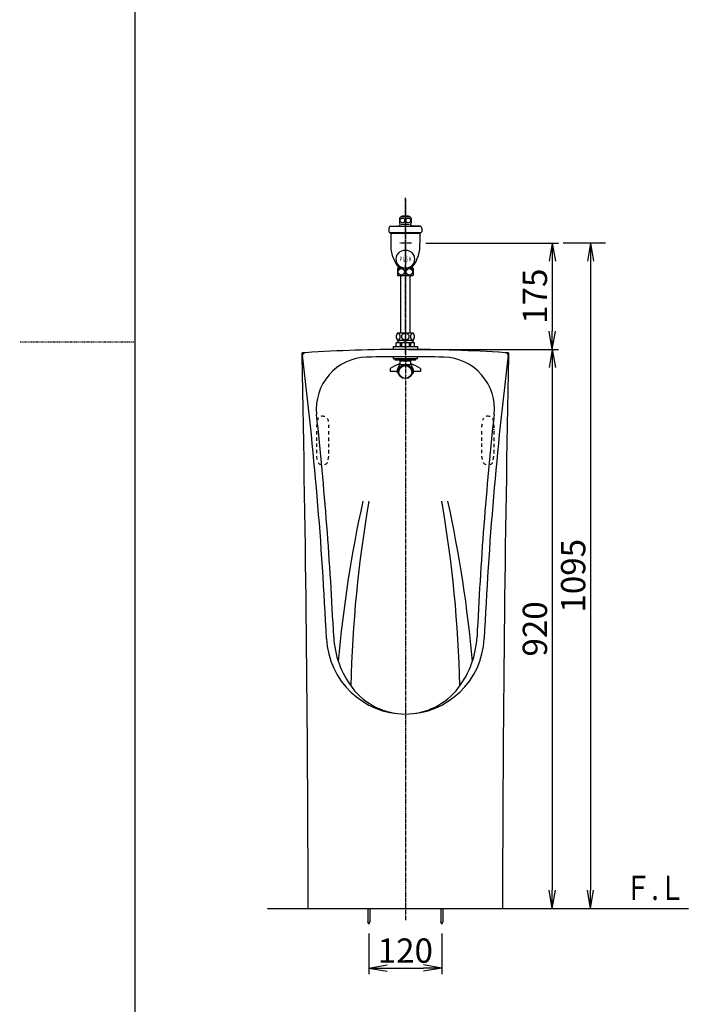
# Model space of a CAD drawing. Extents: x -11 to 4506, y -1181 to 2888.
# Drawn here: x -11 to 1106, y 425 to 2046 of the extents above; entities that cross this region are included whole.
import ezdxf
from ezdxf.enums import TextEntityAlignment as Align

# ---------------------------------------------------------------- set-up
doc = ezdxf.new("R2010")
doc.units = 0
doc.linetypes.add('EXLTYPE2', pattern=[2, 1, -1])
doc.linetypes.add('EXLTYPE3', pattern=[10, 7, -1, 1, -1])
doc.layers.get('0').update_dxf_attribs({"linetype": 'CONTINUOUS'})
doc.layers.get('DEFPOINTS').update_dxf_attribs({"linetype": 'CONTINUOUS'})
doc.layers.add('スト_ル', color=7, linetype='CONTINUOUS')
doc.styles.add('EXCADDIM1', font='monotxt', dxfattribs={"width": 0.95, "bigfont": 'extfont'})
doc.styles.add('EXCADSTD', font='monotxt', dxfattribs={"bigfont": 'extfont'})
doc.styles.get("Standard").update_dxf_attribs({"font": 'monotxt', "bigfont": 'extfont'})
doc.dimstyles.new('ISO-25', dxfattribs={"dimtxt": 2.5, "dimasz": 2.5, "dimexe": 1.25, "dimexo": 0.625, "dimtad": 1, "dimtxsty": 'STANDARD', "dimcen": 2.5, "dimazin": 3, "dimtfac": 1, "dimtmove": 0, "dimatfit": 3})

# ---------------------------------------------------------------- blocks, each defined once
blk = doc.blocks.new('EX_NORM')
at = {"color": 0, "linetype": 'CONTINUOUS'}
for q in [(-1, 0.167), (-1, 0), (-1, -0.167)]:
    blk.add_line((0, 0), q, dxfattribs=at)
blk = doc.blocks.new('*D15')
at = {"layer": 'DEFPOINTS', "color": 0}
for p in [(624, 1503), (624, 583), (866, 583)]:
    blk.add_point(p, dxfattribs=at)
at = {"layer": 'スト_ル', "color": 3, "linetype": 'CONTINUOUS'}
for p, q in [((629, 1503), (876, 1503)), ((866, 1473), (866, 613)), ((629, 583), (876, 583))]:
    blk.add_line(p, q, dxfattribs=at)
at = {"layer": 'スト_ル', "color": 3, "xscale": 30, "yscale": 30, "zscale": 30}
for p, rotation in [((866, 1503), 90), ((866, 583), 270)]:
    blk.add_blockref('EX_NORM', p, dxfattribs=dict(at, rotation=rotation))
at = {"layer": 'スト_ル', "color": 2, "insert": (842.5, 1043), "char_height": 40, "attachment_point": 5, "rotation": 90, "style": 'EXCADDIM1'}
blk.add_mtext('920', dxfattribs=at)
blk = doc.blocks.new('*D16')
at = {"layer": 'DEFPOINTS', "color": 0}
for p in [(564, 547), (684, 547), (684, 485)]:
    blk.add_point(p, dxfattribs=at)
at = {"layer": 'スト_ル', "color": 3, "linetype": 'CONTINUOUS'}
for p, q in [((564, 542), (564, 475)), ((684, 542), (684, 475)), ((594, 485), (654, 485))]:
    blk.add_line(p, q, dxfattribs=at)
at = {"layer": 'スト_ル', "color": 3, "xscale": 30, "yscale": 30, "zscale": 30, "rotation": 180}
blk.add_blockref('EX_NORM', (564, 485), dxfattribs=at)
at = {"layer": 'スト_ル', "color": 3, "xscale": 30, "yscale": 30, "zscale": 30}
blk.add_blockref('EX_NORM', (684, 485), dxfattribs=at)
at = {"layer": 'スト_ル', "color": 2, "insert": (624, 508.5), "char_height": 40, "attachment_point": 5, "style": 'EXCADDIM1'}
blk.add_mtext('120', dxfattribs=at)
blk = doc.blocks.new('*D25')
at = {"layer": 'DEFPOINTS', "color": 0}
for p in [(958.5, 1678), (929, 583), (929, 583)]:
    blk.add_point(p, dxfattribs=at)
at = {"layer": 'スト_ル', "color": 3, "linetype": 'CONTINUOUS'}
for p, q in [((953.5, 1678), (884, 1678)), ((929, 1648), (929, 613))]:
    blk.add_line(p, q, dxfattribs=at)
at = {"layer": 'スト_ル', "color": 3, "xscale": 30, "yscale": 30, "zscale": 30}
for p, rotation in [((929, 1678), 90), ((929, 583), 270)]:
    blk.add_blockref('EX_NORM', p, dxfattribs=dict(at, rotation=rotation))
at = {"layer": 'スト_ル', "color": 2, "insert": (905.5, 1130.5), "char_height": 40, "attachment_point": 5, "rotation": 90, "style": 'EXCADDIM1'}
blk.add_mtext('1095', dxfattribs=at)
blk = doc.blocks.new('*D26')
at = {"layer": 'DEFPOINTS', "color": 0}
for p in [(624, 1678), (866, 1503), (866, 1503)]:
    blk.add_point(p, dxfattribs=at)
at = {"layer": 'スト_ル', "color": 3, "linetype": 'CONTINUOUS'}
for p, q in [((658, 1678), (876, 1678)), ((866, 1648), (866, 1533))]:
    blk.add_line(p, q, dxfattribs=at)
at = {"layer": 'スト_ル', "color": 3, "xscale": 30, "yscale": 30, "zscale": 30}
for p, rotation in [((866, 1678), 90), ((866, 1503), 270)]:
    blk.add_blockref('EX_NORM', p, dxfattribs=dict(at, rotation=rotation))
at = {"layer": 'スト_ル', "color": 2, "insert": (842.5, 1590.5), "char_height": 40, "attachment_point": 5, "rotation": 90, "style": 'EXCADDIM1'}
blk.add_mtext('175', dxfattribs=at)

msp = doc.modelspace()

# ---------------------------------------------------------------- linework, layer by layer
at = {"layer": 'スト_ル', "color": 7, "linetype": 'CONTINUOUS'}
msp.add_line((179, 88), (179, 2888), dxfattribs=at)
at = {"layer": 'スト_ル', "color": 3, "linetype": 'EXLTYPE3'}
for p, q in [((624, 1495.614), (624, 1753)), ((634, 1678), (614, 1678))]:
    msp.add_line(p, q, dxfattribs=at)
at = {"layer": 'スト_ル', "color": 6, "linetype": 'EXLTYPE3'}
msp.add_line((624, 1751), (624, 563), dxfattribs=at)
at = {"layer": 'スト_ル', "color": 6, "linetype": 'CONTINUOUS'}
for p, q in [((614.5, 1719.037), (614.5, 1711.291)), ((616.969, 1721.5), (631.031, 1721.5)), ((619.4, 1722.5), (628.6, 1722.5)), ((628.6, 1722.5), (619.4, 1722.5)), ((633.5, 1719.037), (633.5, 1711.291)), ((597, 1702.681), (597, 1697)), ((599.814, 1705.675), (613.155, 1706.505)), ((600, 1705.687), (648, 1705.687)), ((616.969, 1709), (631.031, 1709)), ((648.186, 1705.675), (634.845, 1706.505)), ((651, 1702.681), (651, 1697)), ((598.5, 1695.5), (649.5, 1695.5)), ((599, 1694.5), (599, 1695.5)), ((599, 1694.5), (649, 1694.5)), ((599.812, 1694.5), (599.812, 1695.5)), ((600, 1694.5), (600, 1678)), ((648, 1694.5), (648, 1678)), ((648.188, 1694.5), (648.188, 1695.5)), ((649, 1695.5), (649, 1694.5)), ((611.358, 1636.7), (621.559, 1636.7)), ((612, 1638.69), (612, 1636.7)), ((612, 1638.69), (612.687, 1637.5)), ((616.196, 1638.69), (612, 1638.69)), ((618.615, 1637.5), (612, 1637.5)), ((612.687, 1637.5), (612.687, 1636.7)), ((626.441, 1636.7), (636.642, 1636.7)), ((629.385, 1637.5), (636, 1637.5)), ((631.804, 1638.69), (636, 1638.69)), ((636, 1638.69), (635.313, 1637.5)), ((635.313, 1637.5), (635.313, 1636.7)), ((636, 1636.7), (636, 1638.69)), ((611, 1636.033), (611, 1625.367)), ((611.358, 1624.7), (636.642, 1624.7)), ((616.06, 1624.7), (616.06, 1529.995)), ((631.94, 1529.995), (631.94, 1624.7)), ((637, 1636.033), (637, 1625.367)), ((611, 1529.995), (637, 1529.995)), ((604, 1507.995), (644, 1507.995)), ((604, 1507.995), (604, 1502.995)), ((609, 1512.995), (610.5, 1514.495)), ((609, 1507.995), (609, 1512.995)), ((610.5, 1514.495), (637.5, 1514.495)), ((611, 1517.995), (637, 1517.995)), ((611.5, 1517.995), (611.5, 1514.495)), ((615.578, 1512.995), (615.578, 1507.995)), ((615.578, 1512.995), (617.462, 1512.995)), ((617.462, 1512.995), (617.462, 1507.995)), ((630.538, 1512.995), (630.538, 1507.995)), ((630.538, 1512.995), (632.422, 1512.995)), ((632.422, 1512.995), (632.422, 1507.995)), ((636.5, 1517.995), (636.5, 1514.495)), ((637.5, 1514.495), (639, 1512.995)), ((639, 1507.995), (639, 1512.995)), ((644, 1507.995), (644, 1502.995)), ((604, 1490.92), (604, 1488)), ((644, 1488), (644, 1490.92)), ((604, 1488), (644, 1488)), ((606.5, 1488), (606.5, 1486)), ((606.5, 1486), (641.5, 1486)), ((613.5, 1478), (624, 1478)), ((613.5, 1478), (613.5, 1471.202)), ((615, 1486), (615, 1478)), ((616.06, 1484.3), (631.94, 1484.3)), ((624, 1478), (634.5, 1478)), ((633, 1478), (633, 1486)), ((634.5, 1471.19), (634.5, 1478)), ((641.5, 1486), (641.5, 1488)), ((599, 1471.5), (599, 1466.5)), ((610.5, 1466.5), (599, 1466.5)), ((610.5, 1466.5), (612.512, 1467.018)), ((612.675, 1464.5), (610.734, 1464)), ((635.325, 1464.5), (637.266, 1464)), ((637.5, 1466.5), (635.488, 1467.018)), ((649, 1466.5), (637.5, 1466.5)), ((649, 1471.5), (649, 1466.5)), ((478, 1374.86), (478, 1377.738)), ((478.364, 1380.064), (478.046, 1378.258)), ((479.788, 1388.143), (479.49, 1386.449)), ((496.212, 1388.143), (496.893, 1384.276)), ((497.824, 1378.997), (497.954, 1378.258)), ((498, 1373.8), (498, 1377.738)), ((750, 1374.86), (750, 1377.738)), ((750.364, 1380.064), (750.046, 1378.258)), ((751.788, 1388.143), (751.49, 1386.449)), ((768.212, 1388.143), (768.893, 1384.276)), ((769.824, 1378.997), (769.954, 1378.258)), ((770, 1373.8), (770, 1377.738)), ((478, 1363.075), (478, 1368.437)), ((498, 1363.2), (498, 1368.286)), ((750, 1363.075), (750, 1368.437)), ((770, 1369.88), (770, 1372)), ((770, 1363.2), (770, 1368.286)), ((478, 1352.514), (478, 1357.809)), ((478, 1342.875), (478, 1347.92)), ((498, 1352.052), (498, 1357.825)), ((498, 1342.3), (498, 1347.4)), ((750, 1352.514), (750, 1357.809)), ((750, 1342.875), (750, 1347.92)), ((770, 1352.052), (770, 1357.825)), ((770, 1342.3), (770, 1347.4)), ((478, 1332.346), (478, 1337.7)), ((498, 1331.9), (498, 1337.7)), ((750, 1332.346), (750, 1337.7)), ((770, 1331.9), (770, 1337.7)), ((479.074, 1321.906), (478.114, 1327.356)), ((496.845, 1321.447), (497.883, 1327.335)), ((751.074, 1321.906), (750.114, 1327.356)), ((768.845, 1321.447), (769.883, 1327.335)), ((562.5, 583), (562.5, 561)), ((565.5, 583), (565.5, 561)), ((682.5, 583), (682.5, 561)), ((685.5, 583), (685.5, 561)), ((564, 557), (562.5, 561)), ((564, 557), (565.5, 561)), ((684, 557), (682.5, 561)), ((684, 557), (685.5, 561))]:
    msp.add_line(p, q, dxfattribs=at)
at = {"layer": 'スト_ル', "color": 6, "linetype": 'EXLTYPE2'}
msp.add_line((179, 1515), (-11, 1515), dxfattribs=at)
at = {"layer": 'スト_ル', "color": 3, "linetype": 'CONTINUOUS'}
for p, q in [((629, 1503), (876, 1503)), ((629, 1503), (876, 1503)), ((629, 583), (952, 583)), ((629, 583), (942, 583))]:
    msp.add_line(p, q, dxfattribs=at)
at = {"layer": 'スト_ル', "color": 2, "linetype": 'CONTINUOUS'}
msp.add_line((397.19, 583), (1090.19, 583), dxfattribs=at)
at = {"layer": 'スト_ル', "color": 6, "linetype": 'CONTINUOUS', "flags": 128}
for points in [[(615.578, 1523.996), (615.566, 1524.455), (615.528, 1524.911), (615.466, 1525.359), (615.38, 1525.797), (615.27, 1526.222), (615.138, 1526.629), (614.983, 1527.017), (614.809, 1527.382), (614.615, 1527.72), (614.403, 1528.031), (614.176, 1528.311), (613.934, 1528.558), (613.679, 1528.77), (613.415, 1528.946), (613.14, 1529.084), (612.86, 1529.183), (612.576, 1529.243), (612.289, 1529.263), (612.002, 1529.243), (611.718, 1529.183), (611.438, 1529.084), (611.164, 1528.945), (610.899, 1528.769), (610.645, 1528.558), (610.403, 1528.311), (610.175, 1528.031), (609.963, 1527.72), (609.77, 1527.381), (609.595, 1527.017), (609.441, 1526.629), (609.308, 1526.222), (609.199, 1525.797), (609.112, 1525.359), (609.05, 1524.91), (609.013, 1524.455), (609, 1523.996), (609.013, 1523.537), (609.05, 1523.081), (609.112, 1522.632), (609.199, 1522.194), (609.309, 1521.769), (609.441, 1521.361), (609.595, 1520.974), (609.77, 1520.609), (609.963, 1520.27), (610.175, 1519.96), (610.403, 1519.68), (610.645, 1519.433), (610.899, 1519.221), (611.164, 1519.045), (611.438, 1518.907), (611.718, 1518.808), (612.002, 1518.748), (612.289, 1518.727), (612.576, 1518.747), (612.86, 1518.807), (613.14, 1518.907), (613.414, 1519.045), (613.679, 1519.221)], [(615.466, 1522.632), (615.528, 1523.08), (615.566, 1523.536), (615.578, 1523.995)], [(630.538, 1523.996), (630.513, 1524.455), (630.439, 1524.911), (630.316, 1525.359), (630.144, 1525.797), (629.926, 1526.222), (629.663, 1526.629), (629.356, 1527.017), (629.009, 1527.382), (628.623, 1527.72), (628.203, 1528.031), (627.75, 1528.311), (627.27, 1528.557), (626.764, 1528.77), (626.237, 1528.946), (625.692, 1529.084), (625.135, 1529.183), (624.57, 1529.243), (624, 1529.263), (623.43, 1529.243), (622.865, 1529.183), (622.308, 1529.084), (621.764, 1528.945), (621.237, 1528.769), (620.731, 1528.557), (620.25, 1528.311), (619.797, 1528.031), (619.377, 1527.72), (618.992, 1527.382), (618.645, 1527.017), (618.338, 1526.629), (618.074, 1526.222), (617.856, 1525.797), (617.685, 1525.359), (617.561, 1524.91), (617.487, 1524.455), (617.462, 1523.996), (617.487, 1523.537), (617.561, 1523.081), (617.685, 1522.632), (617.856, 1522.194), (618.074, 1521.769), (618.338, 1521.361), (618.644, 1520.974), (618.991, 1520.609), (619.377, 1520.27), (619.798, 1519.96), (620.25, 1519.68), (620.731, 1519.433), (621.237, 1519.221), (621.764, 1519.045), (622.308, 1518.907), (622.865, 1518.808), (623.431, 1518.748), (624, 1518.727), (624.57, 1518.747), (625.136, 1518.807), (625.692, 1518.907), (626.236, 1519.045), (626.763, 1519.221)], [(630.316, 1522.632), (630.439, 1523.08), (630.514, 1523.536), (630.539, 1523.995)], [(638.961, 1523.996), (638.948, 1524.455), (638.911, 1524.911), (638.849, 1525.359), (638.764, 1525.797), (638.655, 1526.222), (638.523, 1526.629), (638.37, 1527.017), (638.196, 1527.382), (638.003, 1527.72), (637.793, 1528.031), (637.567, 1528.311), (637.326, 1528.557), (637.073, 1528.77), (636.81, 1528.946), (636.538, 1529.084), (636.259, 1529.183), (635.976, 1529.243), (635.691, 1529.263), (635.406, 1529.243), (635.123, 1529.183), (634.845, 1529.084), (634.573, 1528.945), (634.309, 1528.769), (634.057, 1528.557), (633.816, 1528.311), (633.59, 1528.031), (633.379, 1527.72), (633.187, 1527.382), (633.013, 1527.017), (632.86, 1526.629), (632.728, 1526.222), (632.619, 1525.797), (632.533, 1525.359), (632.472, 1524.91), (632.435, 1524.455), (632.422, 1523.996), (632.435, 1523.537), (632.472, 1523.081), (632.533, 1522.632), (632.619, 1522.194), (632.728, 1521.769), (632.86, 1521.361), (633.013, 1520.974), (633.187, 1520.609), (633.379, 1520.27), (633.59, 1519.96), (633.816, 1519.68), (634.057, 1519.433), (634.31, 1519.221), (634.573, 1519.045), (634.845, 1518.907), (635.124, 1518.808), (635.406, 1518.748), (635.691, 1518.727), (635.976, 1518.747), (636.259, 1518.807), (636.538, 1518.907), (636.81, 1519.045), (637.073, 1519.221)], [(638.849, 1522.632), (638.911, 1523.08), (638.948, 1523.536), (638.961, 1523.995)], [(613.679, 1519.221), (613.934, 1519.433), (614.176, 1519.68), (614.404, 1519.96), (614.615, 1520.27), (614.809, 1520.609), (614.984, 1520.974), (615.138, 1521.361), (615.27, 1521.769), (615.38, 1522.193), (615.466, 1522.632)], [(626.763, 1519.221), (627.27, 1519.433), (627.751, 1519.68), (628.203, 1519.96), (628.623, 1520.27), (629.009, 1520.609), (629.356, 1520.974), (629.663, 1521.361), (629.926, 1521.769), (630.144, 1522.193), (630.316, 1522.632)], [(637.073, 1519.221), (637.326, 1519.433), (637.567, 1519.68), (637.793, 1519.96), (638.003, 1520.27), (638.196, 1520.609), (638.37, 1520.974), (638.523, 1521.361), (638.655, 1521.769), (638.764, 1522.193), (638.849, 1522.632)]]:
    msp.add_lwpolyline(points, dxfattribs=at)
at = {"layer": 'スト_ル', "color": 6, "linetype": 'CONTINUOUS'}
for centre, radius in [((624, 1651.5), 15), ((624, 1466.5), 11.5), ((624, 1465.884), 10.5)]:
    msp.add_circle(centre, radius, dxfattribs=at)
at = {"layer": 'スト_ル', "color": 2, "linetype": 'CONTINUOUS'}
for centre, radius, start, end in [((2506.416, 819.326), 2000, 175.121573, 175.121573), ((624, -997), 2500, 93.767755, 93.89951), ((-49535.919, 493.244), 50000, 1.143981, 1.150542), ((460.113, 1491.609), 6, 93.767755, 181.143981), ((-49535.919, 493.244), 50000, 0.102853, 1.143981), ((-5499.564, 752.183), 6000, 2.625654, 7.098109), ((624, -997), 2500, 90, 93.767755), ((624, -997), 2488, 90, 91.469797), ((624, -997), 2500, 86.232245, 90), ((624, -997), 2488, 88.530203, 90), ((6747.564, 752.183), 6000, 172.901891, 177.374346), ((50783.919, 493.244), 50000, 178.856019, 179.897147), ((624, -997), 2500, 86.10049, 86.232245), ((787.887, 1491.609), 6, 358.856019, 86.232245), ((50783.919, 493.244), 50000, 178.849458, 178.856019), ((562.363, 1405.209), 85, 91.469797, 186.148526), ((685.637, 1405.209), 85, 353.851474, 88.530203), ((-5499.564, 752.183), 6012, 2.651215, 6.148526), ((6747.564, 752.183), 6012, 173.851474, 177.348785), ((2506.416, 819.326), 2000, 167.476667, 175.121573), ((2533.944, 907.574), 2000, 170.054406, 178.806849), ((-1285.944, 907.574), 2000, 1.193151, 9.945594), ((-1258.416, 819.326), 2000, 4.878427, 12.523333), ((624, 1033), 130, 182.625654, 270), ((655.84, 1037.212), 150, 182.651215, 217.250525), ((624, 1033), 130, 270, 357.374346), ((592.16, 1037.212), 150, 322.749475, 357.348785), ((-1258.416, 819.326), 2000, 4.878426962165912, 4.878426999999977), ((2533.944, 907.574), 2000, 178.806849, 178.807546), ((624, 1013), 110, 217.250525, 270), ((624, 1013), 110, 270, 322.749475), ((-1285.944, 907.574), 2000, 1.192454, 1.193151)]:
    msp.add_arc(centre, radius, start, end, dxfattribs=at)
at = {"layer": 'スト_ル', "color": 6, "linetype": 'CONTINUOUS'}
for centre, radius, start, end in [((621.5, 1715.164), 8, 130.339117, 151.044976), ((616.969, 1720.5), 1, 90, 130.339117), ((619.4, 1721.5), 1, 90, 180), ((628.6, 1721.5), 1, 0, 90), ((631.031, 1720.5), 1, 49.660883, 90), ((626.5, 1715.164), 8, 28.955024, 49.660883), ((600, 1702.681), 3, 93.559101, 180), ((613, 1709), 2.5, 273.559101, 35.950568), ((621.5, 1715.164), 8, 208.955024, 215.950568), ((635, 1709), 2.5, 144.049432, 266.440899), ((626.5, 1715.164), 8, 324.049432, 331.044976), ((648, 1702.681), 3, 0, 86.440899), ((598.5, 1697), 1.5, 180, 270), ((649.5, 1697), 1.5, 270, 0), ((659.915, 1674.803), 60, 176.945898, 217.005316), ((588.085, 1674.803), 60, 322.994684, 3.054102), ((621.75, 1630.7), 12, 150.60787, 153.61567), ((626.25, 1630.7), 12, 26.38433, 29.39213), ((621.75, 1630.7), 12, 206.38433, 210), ((626.25, 1630.7), 12, 330, 333.61567), ((619, 1523.995), 10, 143.130981, 216.869019), ((629, 1523.995), 10, 323.130981, 36.869019), ((612.289, 1510.139), 4.356, 40.968979, 139.031006), ((624, 1499.495), 15, 64.158539, 115.841476), ((635.691, 1510.182), 4.313, 40.710342, 139.289673), ((624, 1438.985), 41.015, 102.675761, 127.556066), ((624, 1466.5), 13.5, 141.057558, 180), ((624, 1438.985), 41.015, 52.443934, 77.324239), ((624, 1466.5), 13.5, 360, 38.942441), ((624, 1466.5), 13.5, 180, 190.671929), ((624, 1466.5), 13.5, 349.328071, 0), ((481, 1377.738), 3, 170, 180), ((482.743, 1387.622), 3, 138.678341, 170), ((488, 1383), 10, 135.007113, 138.678341), ((488, 1383), 10, 69.934164, 108.711975), ((493.257, 1387.622), 3, 10, 30.717243), ((495, 1377.738), 3, 0, 10), ((753, 1377.738), 3, 170, 180), ((754.743, 1387.622), 3, 138.678341, 170), ((760, 1383), 10, 69.934164, 108.711975), ((765.257, 1387.622), 3, 10, 30.717243), ((767, 1377.738), 3, 0, 10), ((488, 1323), 10, 221.321659, 250.370204), ((488, 1323), 10, 289.885073, 318.678341), ((493.257, 1318.378), 3, 318.678341, 327.44337), ((754.743, 1318.378), 3, 209.881693, 221.321659), ((760, 1323), 10, 221.321659, 250.370204), ((760, 1323), 10, 289.885073, 318.678341), ((765.257, 1318.378), 3, 318.678341, 327.44337)]:
    msp.add_arc(centre, radius, start, end, dxfattribs=at)
for centre, major_axis, ratio in [((619.25, 1715.164), (-3.873, 0), 1), ((628.75, 1715.164), (3.873, 0), 1), ((617.5, 1630.7), (0, 5.333), 0.947814), ((630.5, 1630.7), (0, -5.333), 0.947814)]:
    msp.add_ellipse(centre, major_axis=major_axis, ratio=ratio, dxfattribs=at)

# ---------------------------------------------------------------- texts
at = {"layer": 'スト_ル', "color": 6, "linetype": 'CONTINUOUS', "style": 'EXCADSTD', "width": 0.76087}
msp.add_text('ＰＵＳＨ', height=8, dxfattribs=at).set_placement((614.133, 1647.65), (634.133, 1647.65), align=Align.FIT)
at = {"layer": 'スト_ル', "color": 2, "linetype": 'CONTINUOUS', "style": 'EXCADSTD', "width": 1.22093}
msp.add_text('Ｆ.Ｌ', height=40, dxfattribs=at).set_placement((985.19, 597), (1085.19, 597), align=Align.FIT)

# ---------------------------------------------------------------- dimensions: what is measured, and where the dimension line sits
at = {"layer": 'スト_ル', "color": 3, "linetype": 'CONTINUOUS'}
for base, p1, p2, override, picture, middle in [((866, 1503), (624, 1678), (866, 1503), {"dimtxt": 40, "dimasz": 30, "dimexe": 10, "dimexo": 34, "dimgap": 0, "dimtad": 1, "dimjust": 0, "dimtih": 0, "dimtoh": 0, "dimdec": 2, "dimzin": 8, "dimlunit": 2, "dimtxsty": 'EXCADDIM1', "dimblk1": 'EX_NORM', "dimblk2": 'EX_NORM', "dimsah": 1, "dimse1": 0, "dimse2": 1, "dimclrd": 3, "dimclre": 3, "dimclrt": 2, "dimtmove": 2}, '*D26', (842.5, 1590.5)), ((929, 583), (958.5, 1678), (929, 583), {"dimtxt": 40, "dimasz": 30, "dimexe": 45, "dimexo": 5, "dimgap": 0, "dimtad": 1, "dimjust": 0, "dimtih": 0, "dimtoh": 0, "dimdec": 2, "dimzin": 8, "dimlunit": 2, "dimtxsty": 'EXCADDIM1', "dimblk1": 'EX_NORM', "dimblk2": 'EX_NORM', "dimsah": 1, "dimse1": 0, "dimse2": 1, "dimclrd": 3, "dimclre": 3, "dimclrt": 2, "dimtmove": 2}, '*D25', (905.5, 1130.5)), ((866, 583), (624, 1503), (624, 583), {"dimtxt": 40, "dimasz": 30, "dimexe": 10, "dimexo": 5, "dimgap": 0, "dimtad": 1, "dimjust": 0, "dimtih": 0, "dimtoh": 0, "dimdec": 2, "dimzin": 8, "dimlunit": 2, "dimtxsty": 'EXCADDIM1', "dimblk1": 'EX_NORM', "dimblk2": 'EX_NORM', "dimsah": 1, "dimse1": 0, "dimse2": 0, "dimclrd": 3, "dimclre": 3, "dimclrt": 2, "dimtmove": 2}, '*D15', (842.5, 1043))]:
    dim = msp.add_linear_dim(base=base, p1=p1, p2=p2, angle=90, dimstyle='ISO-25', override=override, dxfattribs=at)
    dim.commit()
    dim.dimension.update_dxf_attribs({"geometry": picture, "text_midpoint": middle, "dimtype": 160})
dim = msp.add_linear_dim(base=(684, 485), p1=(564, 547), p2=(684, 547), dimstyle='ISO-25', override={"dimtxt": 40, "dimasz": 30, "dimexe": 10, "dimexo": 5, "dimgap": 0, "dimtad": 1, "dimjust": 0, "dimtih": 0, "dimtoh": 0, "dimdec": 2, "dimzin": 8, "dimlunit": 2, "dimtxsty": 'EXCADDIM1', "dimblk1": 'EX_NORM', "dimblk2": 'EX_NORM', "dimsah": 1, "dimse1": 0, "dimse2": 0, "dimclrd": 3, "dimclre": 3, "dimclrt": 2, "dimtmove": 2}, dxfattribs=at)
dim.commit()
dim.dimension.update_dxf_attribs({"geometry": '*D16', "text_midpoint": (624, 508.5), "dimtype": 160})

doc.saveas('drawing.dxf')
